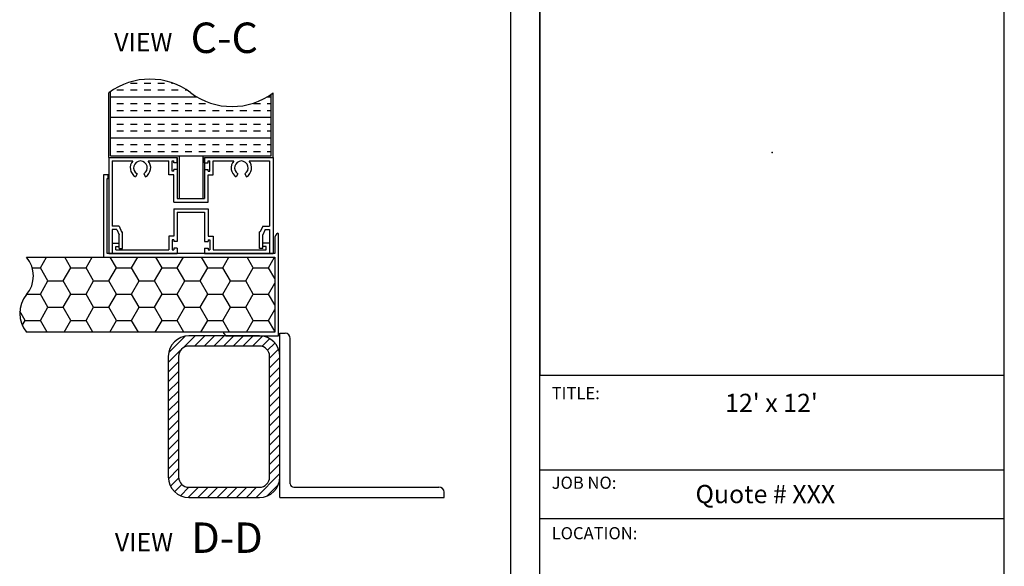
# Model space of a CAD drawing. Extents: x 43 to 1055, y -249 to 830.
# Drawn here: x 731 to 1055, y 195 to 374 of the extents above; entities that cross this region are included whole.
import ezdxf
from ezdxf.enums import TextEntityAlignment as Align

# ---------------------------------------------------------------- set-up
doc = ezdxf.new("R2010")
doc.units = 0
doc.header["$LTSCALE"] = 12.333333
doc.header["$MEASUREMENT"] = 0
doc.layers.get('0').update_dxf_attribs({"linetype": 'CONTINUOUS'})
doc.layers.add('AUSTIN LOGO', color=7, linetype='CONTINUOUS')
doc.styles.add('ATTR', font='romans.shx', dxfattribs={"width": 0.8, "height": 0.159731})
doc.styles.add('CITYBLUEPRINT', font='techb___.ttf', dxfattribs={"height": 18})
doc.styles.add('ROMANS', font='romans.shx', dxfattribs={"height": 6})
doc.styles.add('times new roman', font='ARIAL.TTF')

# ---------------------------------------------------------------- blocks, each defined once
blk = doc.blocks.new('AUSTIN MOHAWK')
for p, q in [((-152.71, 0), (-152.71, -239.17)), ((0, -239.17), (0, 0)), ((0, -239.17), (0, 0))]:
    blk.add_line(p, q)
at = {"layer": 'AUSTIN LOGO', "color": 0}
blk.add_lwpolyline([(0, 0), (-152.71, 0), (-152.71, -239.17), (0, -239.17)], close=True, dxfattribs=at)
blk.add_point((-76.35, -166.01), dxfattribs=at)
blk = doc.blocks.new('austin')
at = {"lineweight": 30}
for p, q in [((845.86, 0), (845.86, 747.87)), ((855.4, 0), (855.4, 747.87)), ((1008.1, 0), (1008.1, 747.87)), ((855.4, 175.78), (1008.1, 175.78))]:
    blk.add_line(p, q, dxfattribs=at)
blk.add_line((855.4, 175.78), (1008.1, 175.78))
blk.add_line((855.4, 175.78), (1008.1, 175.78))
for points in [[(855.4, 144.71), (1008.1, 144.71)], [(855.4, 128.73), (1008.1, 128.73)]]:
    blk.add_lwpolyline(points)
at = {"layer": 'AUSTIN LOGO', "color": 0}
blk.add_blockref('AUSTIN MOHAWK', (1008.1, 414.95), dxfattribs=at)
at = {"style": 'ROMANS'}
for s, p in [('TITLE:', (859.27, 167.9)), ('JOB NO:', (859.27, 138.44)), ('LOCATION:', (859.27, 121.86))]:
    blk.add_text(s, height=4, dxfattribs=at).set_placement(p)
at = {"style": 'times new roman'}
for tag, height, p in [('2', 12, (885.94, 580.72)), ('2', 12, (916.48, 580.72)), ('3', 9, (947.02, 580.72)), ('3', 9, (977.56, 580.72))]:
    blk.add_attdef(tag, text='', height=height, rotation=90, dxfattribs=at).set_placement(p, align=Align.MIDDLE_CENTER)
for p in [(906.78, 164.14), (906.78, 150.36)]:
    blk.add_attdef('1', text='', height=6, dxfattribs=at).set_placement(p, align=Align.CENTER)
blk.add_attdef('1', text='', height=6, dxfattribs=at).set_placement((906.78, 136.72), align=Align.MIDDLE_CENTER)
for p in [(904.45, 117.53), (904.45, 101.54), (904.45, 85.54), (904.45, 69.72), (904.45, 52.39), (904.45, 36.34), (904.45, 21.33), (904.45, 4.81)]:
    blk.add_attdef('1', p, '', height=6, dxfattribs=at)
blk = doc.blocks.new('RECEPTOR')
blk.add_lwpolyline([(-0.012, 1.874, 0.250911), (-0.068, 1.77), (-0.068, 1.505), (-3.13, 1.505), (-3.13, 2.875), (-3.108, 2.875), (-3.108, 2.937), (-3.198, 2.937), (-3.198, 1.437), (-0.068, 1.437), (-0.068, 0.068), (-1.006, 0.068), (-1.006, 0.046), (-0.96, 0), (0, 0), (0, 1.86, 0.348434), (-0.011, 1.874)], format="xyb")
blk = doc.blocks.new('MASTERFRAME SNAPPER')
for p, q in [((-2.994, 1.731), (-1.744, 1.731)), ((-2.994, 1.731), (-2.994, -0.019)), ((-2.932, 1.668), (-2.932, 0.481)), ((-2.932, 1.668), (-2.556, 1.668)), ((-2.277, 1.668), (-1.901, 1.668)), ((-1.901, 1.418), (-1.901, 1.668)), ((-1.838, 1.668), (-1.807, 1.668)), ((-1.838, 1.481), (-1.838, 1.668)), ((-1.807, 1.637), (-1.807, 1.668)), ((-1.744, 1.637), (-1.807, 1.637)), ((-1.744, 1.637), (-1.744, 1.731)), ((-1.244, 1.637), (-1.244, 1.731)), ((-1.244, 1.731), (0.006, 1.731)), ((-1.244, 1.637), (-1.182, 1.637)), ((-1.182, 1.637), (-1.182, 1.668)), ((-1.182, 1.668), (-1.151, 1.668)), ((-1.151, 1.481), (-1.151, 1.668)), ((-1.088, 1.668), (-0.712, 1.668)), ((-1.088, 1.418), (-1.088, 1.668)), ((-0.433, 1.668), (-0.057, 1.668)), ((-0.057, 1.668), (-0.057, 0.481)), ((0.006, 1.731), (0.006, -0.019)), ((-1.807, 1.481), (-1.838, 1.481)), ((-1.807, 1.481), (-1.807, 1.512)), ((-1.744, 1.512), (-1.807, 1.512)), ((-1.744, 1.512), (-1.744, 0.981)), ((-1.244, 1.512), (-1.244, 0.981)), ((-1.244, 1.512), (-1.182, 1.512)), ((-1.182, 1.481), (-1.182, 1.512)), ((-1.182, 1.481), (-1.151, 1.481)), ((-2.479, 1.435), (-2.51, 1.381)), ((-2.354, 1.435), (-2.323, 1.381)), ((-1.807, 1.418), (-1.901, 1.418)), ((-1.807, 0.918), (-1.807, 1.418)), ((-1.182, 0.918), (-1.182, 1.418)), ((-1.182, 1.418), (-1.088, 1.418)), ((-0.635, 1.435), (-0.666, 1.381)), ((-0.51, 1.435), (-0.479, 1.381)), ((-1.807, 0.918), (-1.182, 0.918)), ((-1.744, 0.981), (-1.244, 0.981)), ((-1.807, 0.793), (-1.182, 0.793)), ((-1.807, 0.793), (-1.807, 0.293)), ((-1.744, 0.731), (-1.244, 0.731)), ((-1.744, 0.731), (-1.744, 0.2)), ((-1.244, 0.731), (-1.244, 0.2)), ((-1.182, 0.793), (-1.182, 0.293)), ((-2.807, 0.481), (-2.932, 0.481)), ((-2.932, 0.418), (-2.932, -0.019)), ((-2.85, 0.418), (-2.932, 0.418)), ((-2.85, 0.418), (-2.807, 0.319)), ((-2.807, 0.481), (-2.76, 0.373)), ((-2.76, 0.373), (-2.744, 0.373)), ((-2.744, 0.069), (-2.744, 0.373)), ((-0.228, 0.373), (-0.244, 0.373)), ((-0.244, 0.069), (-0.244, 0.373)), ((-0.182, 0.481), (-0.228, 0.373)), ((-0.182, 0.481), (-0.057, 0.481)), ((-0.139, 0.418), (-0.182, 0.319)), ((-0.139, 0.418), (-0.057, 0.418)), ((-0.057, 0.418), (-0.057, -0.019)), ((-2.807, 0.069), (-2.807, 0.319)), ((-1.901, 0.293), (-1.901, 0.043)), ((-1.807, 0.293), (-1.901, 0.293)), ((-1.807, 0.231), (-1.838, 0.231)), ((-1.838, 0.231), (-1.838, 0.043)), ((-1.807, 0.231), (-1.807, 0.2)), ((-1.744, 0.2), (-1.807, 0.2)), ((-1.244, 0.2), (-1.182, 0.2)), ((-1.182, 0.293), (-1.088, 0.293)), ((-1.182, 0.231), (-1.182, 0.2)), ((-1.182, 0.231), (-1.151, 0.231)), ((-1.151, 0.231), (-1.151, 0.043)), ((-1.088, 0.293), (-1.088, 0.043)), ((-0.182, 0.069), (-0.182, 0.319)), ((-2.932, 0.168), (-2.932, -0.019)), ((-2.932, 0.168), (-2.807, 0.168)), ((-2.869, 0.043), (-2.869, 0.106)), ((-2.869, 0.106), (-2.807, 0.106)), ((-2.869, 0.043), (-1.901, 0.043)), ((-2.807, 0.106), (-2.807, 0.168)), ((-2.807, 0.069), (-2.744, 0.069)), ((-1.838, 0.043), (-1.807, 0.043)), ((-1.807, 0.075), (-1.807, 0.043)), ((-1.744, 0.075), (-1.807, 0.075)), ((-1.744, 0.075), (-1.744, -0.019)), ((-1.244, 0.075), (-1.244, -0.019)), ((-1.244, 0.075), (-1.182, 0.075)), ((-1.182, 0.075), (-1.182, 0.043)), ((-1.182, 0.043), (-1.151, 0.043)), ((-1.088, 0.043), (-0.119, 0.043)), ((-0.182, 0.069), (-0.244, 0.069)), ((-0.057, 0.168), (-0.182, 0.168)), ((-0.182, 0.106), (-0.182, 0.168)), ((-0.119, 0.106), (-0.182, 0.106)), ((-0.119, 0.043), (-0.119, 0.106)), ((-0.057, 0.168), (-0.057, -0.019)), ((-2.994, -0.019), (-2.932, -0.019)), ((-2.932, -0.019), (-1.744, -0.019)), ((-1.244, -0.019), (-0.057, -0.019)), ((-0.057, -0.019), (0.006, -0.019))]:
    blk.add_line(p, q)
for centre, radius, start, end in [((-2.416, 1.543), 0.187, 138.1897, 240), ((-2.416, 1.543), 0.125, 300, 240), ((-2.416, 1.543), 0.187, 300, 41.8103), ((-0.573, 1.543), 0.187, 138.1897, 240), ((-0.573, 1.543), 0.125, 300, 240), ((-0.573, 1.543), 0.187, 300, 41.8103)]:
    blk.add_arc(centre, radius, start, end)
blk = doc.blocks.new('l3x3xce')
for p, q in [((0, 3), (0.095, 3)), ((0, 0), (0, 3)), ((0.19, 0.2525), (0.19, 2.905)), ((0.2525, 0.19), (2.905, 0.19)), ((0, 0), (3, 0)), ((3, 0), (3, 0.095))]:
    blk.add_line(p, q)
for centre, radius, start, end in [((0.095, 2.905), 0.095, 0, 90), ((0.2525, 0.2525), 0.0625, 180, 270), ((2.905, 0.095), 0.095, 0, 90)]:
    blk.add_arc(centre, radius, start, end)
at = {"style": 'ATTR', "width": 0.8, "flags": 9}
blk.add_attdef('ESTCODE', (0, 0), '', height=0.07, dxfattribs=at)

msp = doc.modelspace()

# ---------------------------------------------------------------- hatches: boundary and pattern name
h = msp.add_hatch()
h.set_pattern_fill('INSUL', color=3, scale=18, style=0)
h.set_pattern_definition([(0, (105.998, 288.354), (0, 6.75), []), (0, (105.998, 290.604), (0, 6.75), [2.25, -2.25]), (0, (105.998, 292.854), (0, 6.75), [2.25, -2.25])])
h.paths.add_polyline_path([(813.8443, 349.9643, -0.3245701), (787.4203, 350.3822, 0.3245701), (760.9963, 350.8002), (760.9963, 329.6948), (783.4954, 329.6948), (791.3451, 329.6948), (813.8443, 329.6948)])
h = msp.add_hatch()
h.set_pattern_fill('HONEY', color=256, scale=40, style=0)
h.set_pattern_definition([(0, (3125.4144, -1045.104), (7.5, 4.330127), [5, -10]), (120, (3125.4144, -1045.104), (-7.5, 4.330127), [5, -10]), (60, (3125.4144, -1045.104), (2e-08, 8.660254), [-10, 5])])
h.paths.add_polyline_path([(733.3626, 296.396, -0.36523009), (733.3626, 284.075, 0.36523009), (733.3626, 271.754), (814.9772, 271.754), (814.9772, 296.396)])
h = msp.add_hatch()
h.set_pattern_fill('ANSI31', color=3, scale=18, style=0)
h.set_pattern_definition([(45, (3125.4144, -1064.8282), (-1.5909903, 1.5909903), [])])
h.paths.add_polyline_path([(786.7321, 270.53, 0.41421356), (779.9821, 263.78), (779.9821, 224.1436, 0.41421356), (786.7321, 217.3936), (809.9192, 217.3936, 0.41421356), (816.6692, 224.1436), (816.6692, 263.78, 0.41421356), (809.9192, 270.53), (798.9131, 270.53)])
h.paths.add_polyline_path([(809.9192, 267.155, -0.41421356), (813.2942, 263.78), (813.2942, 224.1436, -0.41421356), (809.9192, 220.7686), (786.7321, 220.7686, -0.41421356), (783.3571, 224.1436), (783.3571, 263.78, -0.41421356), (786.7321, 267.155)], flags=16)

# ---------------------------------------------------------------- linework, layer by layer
for p, q in [((760.4203, 329.1188), (760.4203, 350.3822)), ((760.9963, 329.6948), (760.9963, 350.8002)), ((813.8443, 329.6948), (813.8443, 349.9643)), ((814.4203, 329.1188), (814.4203, 350.3822)), ((760.4203, 329.1188), (782.9194, 329.1188)), ((760.9963, 329.6948), (783.4954, 329.6948)), ((782.9194, 329.1188), (782.9194, 315.6188)), ((783.4954, 329.6948), (783.4954, 315.6188)), ((783.4954, 329.6948), (791.3451, 329.6948)), ((791.3451, 329.6948), (813.8443, 329.6948)), ((791.3451, 329.6948), (791.3451, 315.6188)), ((791.9211, 329.1188), (814.4203, 329.1188)), ((791.9211, 329.1188), (791.9211, 315.6188))]:
    msp.add_line(p, q)
msp.add_lwpolyline([(733.3626, 296.396), (814.9772, 296.396), (814.9772, 271.754), (733.3626, 271.754)])
for points in [[(779.9821, 263.78), (779.9821, 224.1436, 0.41421356), (786.7321, 217.3936), (809.9192, 217.3936, 0.41421356), (816.6692, 224.1436), (816.6692, 263.78, 0.41421356), (809.9192, 270.53), (786.7321, 270.53, 0.41421356)], [(783.3571, 263.78), (783.3571, 224.1436, 0.41421356), (786.7321, 220.7686), (809.9192, 220.7686, 0.41421356), (813.2942, 224.1436), (813.2942, 263.78, 0.41421356), (809.9192, 267.155), (786.7321, 267.155, 0.41421356)]]:
    msp.add_lwpolyline(points, format="xyb", close=True)
for centre, radius, start, end in [((773.9203, 332.3822), 22.5, 53.130102, 126.869898), ((800.9203, 368.3822), 22.5, 233.130102, 306.869898), ((726.0539, 290.2355), 9.5587, 319.87257, 40.12743), ((740.6713, 277.9145), 9.5587, 139.87257, 220.12743)]:
    msp.add_arc(centre, radius, start, end)

# ---------------------------------------------------------------- block references
at = {"xscale": 18, "yscale": 18, "zscale": 18}
for name, p in [('MASTERFRAME SNAPPER', (814.3188, 297.9628)), ('RECEPTOR', (816.2017, 270.5302)), ('l3x3xce', (816.6692, 217.3936))]:
    msp.add_blockref(name, p, dxfattribs=at)
at = {"layer": 'AUSTIN LOGO', "color": 0}
ref = msp.add_blockref('austin', (46.7546, 81.8102), dxfattribs=at)
ref.add_attrib('1', "12' x 12' ", dxfattribs={"layer": '0', "height": 6, "style": 'times new roman'}).set_placement((979.2185, 245.4911), align=Align.CENTER)
ref.add_attrib('1', 'Quote # XXX', dxfattribs={"layer": '0', "height": 6, "style": 'times new roman'}).set_placement((976.2762, 218.5338), align=Align.MIDDLE_CENTER)

# ---------------------------------------------------------------- texts
at = {"style": 'CITYBLUEPRINT'}
for s, p in [('C-C', (787.3072, 363.4771)), ('D-D', (787.5279, 199.1974))]:
    msp.add_text(s, height=10, dxfattribs=at).set_placement(p)
for p in [(762.1908, 364.0103), (762.4115, 199.7305)]:
    msp.add_text('VIEW', height=6).set_placement(p)

doc.saveas('drawing.dxf')
